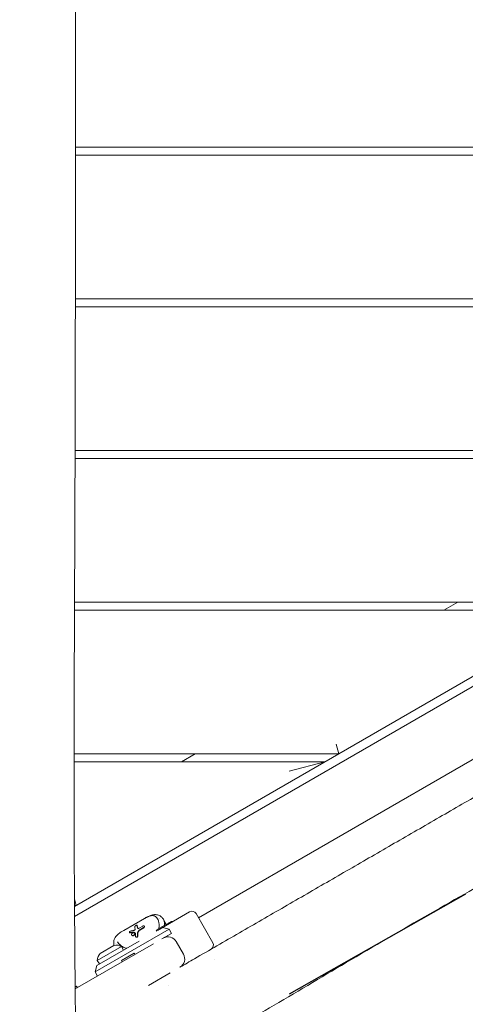
# Model space of a CAD drawing. Units: millimetres. Extents: x -11139 to 14562, y -11456 to 6364.
# Drawn here: x 4836 to 5115, y -1757 to -1140 of the extents above; entities that cross this region are included whole.
import ezdxf

# ---------------------------------------------------------------- set-up
doc = ezdxf.new("R2010")
doc.units = ezdxf.units.MM
doc.header["$LTSCALE"] = 20
doc.linetypes.add('HIDDEN', pattern=[9.525, 6.35, -3.175])
for name, color, linetype in [('2d', 230, 'Continuous'), ('EN-Free_Space', 10, 'HIDDEN'), ('EN-Free_Space_Hatch', 10, 'HIDDEN')]:
    doc.layers.add(name, color=color, linetype=linetype)

msp = doc.modelspace()

# ---------------------------------------------------------------- hatches: boundary and pattern name
at = {"layer": 'EN-Free_Space_Hatch'}
h = msp.add_hatch(dxfattribs=at)
h.set_pattern_fill('ANSI31', color=1, scale=100)
h.set_pattern_definition([(187.5045, (-6093.53, -6656.65), (41.4667, -314.7805), [])])
edge = h.paths.add_edge_path()
edge.add_arc((-3389.14, -2061.33), 500, 0, 360)
edge = h.paths.add_edge_path()
edge.add_arc((2811.5, -1270), 500, 0, 360)
edge = h.paths.add_edge_path()
edge.add_line((5521.04, -4269.02), (4315.41, -2141.24))
edge.add_line((4315.41, -2141.24), (5185.45, -1648.26))
edge.add_line((5185.45, -1648.26), (6055.49, -1155.28))
edge.add_line((6055.49, -1155.28), (7261.12, -3283.06))
edge.add_arc((6391.08, -3776.04), 1000, 0, 29.53663, ccw=False)
edge.add_arc((6391.08, -3776.04), 1000, -150.46337, 0, ccw=False)
edge = h.paths.add_edge_path()
edge.add_line((11989.07, -3997.86), (9990.06, -2845.2))
edge.add_line((9990.06, -2845.2), (10990.7, -1112.05))
edge.add_line((10990.7, -1112.05), (12988.6, -2265.54))
edge.add_arc((12488.6, -3131.56), 1000, 0, 60, ccw=False)
edge.add_arc((12488.6, -3131.56), 1000, 240.03146, 360, ccw=False)
edge = h.paths.add_edge_path()
edge.add_line((-6093.53, -6656.65), (-7310.93, -8243.45))
edge.add_line((-7310.93, -8243.45), (-9695.62, -6413.91))
edge.add_arc((-9086.92, -5620.51), 1000, 180, 232.50449, ccw=False)
edge.add_arc((-9086.92, -5620.51), 1000, 52.50449, 180, ccw=False)
edge.add_line((-8478.22, -4827.11), (-6093.53, -6656.65))

# ---------------------------------------------------------------- linework, layer by layer
at = {"layer": '2d', "lineweight": 0}
for p, q in [((5521.06, -1220), (4871.07, -1220)), ((5529.72, -1225), (4871.06, -1225)), ((5594.46, -1277.62), (4870.47, -1695.62)), ((4870.51, -1701.95), (5597.66, -1282.12)), ((4870.98, -1315), (5529.72, -1315)), ((5521.06, -1320), (4870.97, -1320)), ((4870.81, -1410), (5365.18, -1410)), ((4870.79, -1415), (5356.52, -1415)), ((5317.04, -1489.75), (4948.12, -1702.75)), ((5191.97, -1510), (4870.45, -1510)), ((4870.47, -1505), (5200.63, -1505)), ((5101.97, -1510), (5110.63, -1505)), ((5034.48, -1594), (5036.09, -1600)), ((5036.09, -1600), (4870.18, -1600)), ((4937.43, -1605), (4946.09, -1600)), ((5027.43, -1605), (4870.18, -1605)), ((5027.43, -1605), (5005.03, -1611)), ((4870.44, -1690.89), (4871.54, -1695)), ((4870.47, -1695), (4871.54, -1695)), ((4942.52, -1699.05), (4922.49, -1710.62)), ((4957.12, -1718.34), (4946.62, -1700.15)), ((4901.29, -1710.68), (4914.31, -1703.16)), ((4909.68, -1707.54), (4909.75, -1707.67)), ((4910.88, -1709.25), (4913.23, -1707.9)), ((4914.18, -1707.98), (4914.26, -1708.1)), ((4922.35, -1710.12), (4931.01, -1705.12)), ((4927.98, -1706.87), (4926.13, -1703.66)), ((4883.4, -1736.65), (4929.73, -1709.9)), ((4904.98, -1712.04), (4904.91, -1711.91)), ((4906.28, -1713.49), (4906.35, -1713.61)), ((4908.18, -1712.56), (4908.11, -1712.44)), ((4908.87, -1714.71), (4908.79, -1714.58)), ((4913.79, -1708.87), (4911.33, -1710.28)), ((4913.86, -1708.99), (4911.4, -1710.41)), ((4925.15, -1716.01), (4931.23, -1712.5)), ((4925.63, -1708.8), (4929.73, -1709.9)), ((4931.23, -1712.5), (4929.73, -1709.9)), ((4870.86, -1747.35), (4919.96, -1719.01)), ((4910.88, -1717.32), (4884.5, -1732.55)), ((4884.7, -1729.41), (4899.86, -1720.66)), ((4886.51, -1725.04), (4895.17, -1720.04)), ((4901.17, -1722.93), (4899.86, -1720.66)), ((4938.73, -1725.49), (4934.23, -1717.7)), ((4907.91, -1724.81), (4899.86, -1729.46)), ((4907.91, -1724.81), (4908.41, -1725.68)), ((4884.5, -1732.55), (4883.4, -1736.65)), ((4884.7, -1729.41), (4886.01, -1731.68)), ((4900.36, -1730.33), (4899.86, -1729.46)), ((4958.26, -1728.61), (4958.26, -1728.61)), ((4884.9, -1739.25), (4883.4, -1736.65)), ((4916.78, -1745.09), (4930.46, -1737.19)), ((4870.85, -1746.2), (4871.76, -1745.68)), ((4871.76, -1745.68), (4872.26, -1746.55)), ((4929.08, -1745.47), (4929.08, -1745.47))]:
    msp.add_line(p, q, dxfattribs=at)
for centre, radius, start, end in [((4944.02, -1701.65), 3, 30, 120), ((4932.35, -1713.01), 8, 91.04498, 99.63587), ((4928.51, -1715.22), 8, 140.36413, 148.95502), ((4896.51, -1727.93), 8, 65.2407, 99.63587), ((4929.03, -1720.7), 6, 30, 120), ((4954.52, -1719.84), 3, 300, 30), ((4892.67, -1730.14), 8, 140.36413, 174.7593), ((4933.53, -1728.49), 6, 300, 30)]:
    msp.add_arc(centre, radius, start, end, dxfattribs=at)
at = {"layer": '2d', "lineweight": 0, "extrusion": (0, 0, -1)}
for centre, major_axis, ratio, start_param, end_param in [((4914.06, -1720.44), (5.28, -14.5), 0.166382, -3.827484, -3.654631), ((4918.54, -1710.49), (8.64, 4.99), 0.707128, -0.607791, -0.607744), ((4918.56, -1710.51), (8.64, 4.99), 0.707107, 0, 0.222454), ((4915.86, -1719.4), (32, 4.63), 0.311061, -1.853587, -1.786855), ((4914.24, -1720.34), (2.33, -16.07), 0.311062, -4.284407, -4.177496), ((4905.52, -1718.01), (8.64, 4.99), 0.707111, -2.533815, -2.533769)]:
    msp.add_ellipse(centre, major_axis=major_axis, ratio=ratio, start_param=start_param, end_param=end_param, dxfattribs=at)
at = {"layer": '2d', "lineweight": 0}
for centre, major_axis, ratio, start_param, end_param in [((4915.47, -1719.63), (5.28, -14.5), 0.166382, -2.602966, -2.443465), ((4915.47, -1719.63), (5.21, -14.31), 0.166382, -2.606746, -2.445027), ((4918.55, -1710.49), (-8.64, -4.99), 0.707116, -2.533824, -2.533777), ((4930.36, -1711), (5.98, -10.36), 0.000071, -2.357867, -2.354522), ((4918.56, -1710.51), (8.64, 4.99), 0.707107, -0.222454, 0), ((4913.35, -1720.85), (-32, -4.63), 0.311062, -1.424444, -1.365255), ((4913.35, -1720.85), (-31.58, -4.57), 0.311062, -1.42414, -1.364159), ((4913.67, -1722.02), (-11.54, 12.3), 0.222376, -0.889796, -0.821579), ((4913.67, -1722.01), (-11.39, 12.13), 0.222376, -0.890843, -0.821714), ((4915.5, -1719.61), (2.33, -16.07), 0.311062, -2.094104, -1.959176), ((4915.5, -1719.61), (2.3, -15.86), 0.311062, -2.092245, -1.955434), ((4917.36, -1718.54), (15.13, 23.13), 0.352542, 1.456154, 1.509315), ((4917.36, -1718.54), (14.93, 22.83), 0.352542, 1.456978, 1.510854), ((4905.52, -1718.01), (-8.64, -4.99), 0.707099, -0.607849, -0.607802)]:
    msp.add_ellipse(centre, major_axis=major_axis, ratio=ratio, start_param=start_param, end_param=end_param, dxfattribs=at)
for points, knots in [([(4869.03, -650.44), (4869.05, -653.76), (4869.06, -657.08), (4869.12, -670.36), (4869.17, -680.32), (4869.36, -720.17), (4869.54, -750.07), (4869.95, -815.98), (4870.19, -852), (4870.6, -920.77), (4870.77, -953.51), (4871.01, -1015.61), (4871.08, -1044.95), (4871.14, -1101.29), (4871.13, -1128.28), (4871.1, -1183.99), (4871.07, -1212.7), (4871.02, -1278.25), (4870.99, -1315.08), (4870.85, -1407.32), (4870.65, -1462.72), (4870.25, -1557.12), (4870.12, -1596.13), (4870.26, -1663.87), (4870.43, -1692.62), (4870.88, -1750.97), (4871.16, -1780.58), (4871.48, -1840.27), (4871.49, -1870.34), (4870.98, -1922.49), (4870.59, -1944.56), (4869.55, -1985.96), (4868.93, -2005.28), (4868.03, -2032.84), (4867.76, -2041.08), (4867.51, -2049.32)], [0, 0, 0, 0, 10, 10, 40.000013, 40.000013, 130.000414, 130.000414, 238.374079, 238.374079, 336.83184, 336.83184, 425.001656, 425.001656, 506.06184, 506.06184, 592.266135, 592.266135, 702.830954, 702.830954, 869.135466, 869.135466, 986.284084, 986.284084, 1072.654, 1072.654, 1161.66739, 1161.66739, 1252.106009, 1252.106009, 1318.525367, 1318.525367, 1376.708585, 1376.708585, 1401.552557, 1401.552557, 1401.552557, 1401.552557]), ([(4869.65, -768.86), (4875.86, -772.44), (4882.07, -776.02), (4892.98, -782.32), (4897.7, -785.04), (4907.12, -790.48), (4911.83, -793.2), (4935.38, -806.8), (4954.21, -817.67), (4982.46, -833.98), (4991.87, -839.42), (5010.71, -850.29), (5020.12, -855.73), (5038.96, -866.6), (5048.38, -872.04), (5067.21, -882.92), (5076.63, -888.35), (5104.89, -904.67), (5123.73, -915.55), (5151.99, -931.86), (5161.41, -937.3), (5180.25, -948.18), (5189.67, -953.62), (5208.51, -964.5), (5217.94, -969.93), (5236.78, -980.81), (5246.2, -986.25), (5265.04, -997.13), (5274.46, -1002.57), (5293.31, -1013.45), (5302.73, -1018.89), (5330.99, -1035.21), (5349.84, -1046.09), (5378.1, -1062.41), (5387.53, -1067.85), (5406.37, -1078.73), (5415.8, -1084.17), (5444.07, -1100.49), (5462.92, -1111.38), (5500.62, -1133.14), (5519.47, -1144.02), (5557.16, -1165.79), (5576.01, -1176.67), (5594.85, -1187.55)], [-0.8377278, -0.8377278, -0.8377278, -0.8377278, -0.8162305, -0.8162305, -0.7999059, -0.7999059, -0.7835813, -0.7835813, -0.7182829, -0.7182829, -0.6856336, -0.6856336, -0.6529844, -0.6529844, -0.6203352, -0.6203352, -0.587686, -0.587686, -0.5223875, -0.5223875, -0.4897383, -0.4897383, -0.4570891, -0.4570891, -0.4244399, -0.4244399, -0.3917906, -0.3917906, -0.3591414, -0.3591414, -0.3264922, -0.3264922, -0.2611938, -0.2611938, -0.2285445, -0.2285445, -0.1958953, -0.1958953, -0.1305969, -0.1305969, -0.0652984, -0.0652984, 0, 0, 0, 0]), ([(5619.09, -1394.24), (5616.19, -1395.87), (5613.29, -1397.51), (5601.69, -1404.08), (5593.01, -1409.05), (5567.36, -1423.81), (5550.44, -1433.7), (5512.09, -1456.22), (5490.67, -1468.88), (5438.4, -1499.58), (5407.47, -1517.5), (5348.33, -1552.02), (5320.17, -1568.71), (5272.07, -1597.53), (5252.06, -1609.56), (5216.05, -1630.76), (5200.06, -1639.99), (5171.23, -1656.31), (5158.43, -1663.46), (5129.19, -1679.82), (5112.77, -1689.03), (5078.79, -1708.47), (5061.25, -1718.71), (5027.7, -1738.52), (5011.68, -1748.07), (4980.5, -1766.39), (4965.34, -1775.14), (4937.95, -1790.6), (4925.75, -1797.36), (4900.74, -1811.04), (4887.93, -1817.95), (4873.86, -1825.49), (4872.63, -1826.16), (4871.39, -1826.82)], [0, 0, 0, 0, 10.000009, 10.000009, 40.000202, 40.000202, 98.779426, 98.779426, 173.430699, 173.430699, 280.656954, 280.656954, 378.870735, 378.870735, 448.883802, 448.883802, 504.263698, 504.263698, 548.302659, 548.302659, 604.841027, 604.841027, 665.830058, 665.830058, 721.817381, 721.817381, 774.343215, 774.343215, 816.182413, 816.182413, 859.855072, 859.855072, 864.067205, 864.067205, 864.067205, 864.067205]), ([(5349.63, -1495.19), (5346.8, -1496.82), (5343.97, -1498.45), (5331.72, -1505.53), (5322.29, -1510.97), (5303.45, -1521.85), (5294.02, -1527.29), (5275.18, -1538.17), (5265.75, -1543.61), (5237.48, -1559.94), (5218.63, -1570.82), (5190.38, -1587.13), (5180.96, -1592.57), (5162.12, -1603.44), (5152.71, -1608.88), (5133.88, -1619.75), (5124.46, -1625.19), (5105.63, -1636.06), (5096.22, -1641.49), (5077.39, -1652.36), (5067.98, -1657.8), (5049.15, -1668.67), (5039.73, -1674.11), (5020.9, -1684.98), (5011.49, -1690.41), (4992.65, -1701.29), (4983.24, -1706.72), (4964.41, -1717.6), (4954.99, -1723.03), (4942.56, -1730.21), (4939.55, -1731.95), (4936.53, -1733.69)], [-0.7600377, -0.7600377, -0.7600377, -0.7600377, -0.750246, -0.750246, -0.7176266, -0.7176266, -0.6850072, -0.6850072, -0.6523878, -0.6523878, -0.587149, -0.587149, -0.5545296, -0.5545296, -0.5219102, -0.5219102, -0.4892909, -0.4892909, -0.4566715, -0.4566715, -0.4240521, -0.4240521, -0.3914327, -0.3914327, -0.3588133, -0.3588133, -0.3261939, -0.3261939, -0.2935745, -0.2935745, -0.2831371, -0.2831371, -0.2831371, -0.2831371]), ([(4914.31, -1703.16), (4914.92, -1702.81), (4915.54, -1702.47), (4916.82, -1701.84), (4917.48, -1701.55), (4918.93, -1701.04), (4919.74, -1700.84), (4921.43, -1700.72), (4922.34, -1700.82), (4923.86, -1701.39), (4924.52, -1701.8), (4925.48, -1702.7), (4925.84, -1703.16), (4926.13, -1703.66)], [0, 0, 0, 0, 2.103856, 2.103856, 4.444077, 4.444077, 7.323664, 7.323664, 10.404341, 10.404341, 12.997712, 12.997712, 14.961036, 14.961036, 14.961036, 14.961036]), ([(4914.33, -1703.19), (4914.73, -1702.97), (4915.13, -1702.75), (4916.16, -1702.22), (4916.78, -1701.95), (4917.37, -1701.74), (4917.37, -1701.74), (4917.37, -1701.74)], [0, 0, 0, 0, 1.360652, 1.360652, 3.537696, 3.537696, 3.537715, 3.537715, 3.537715, 3.537715]), ([(4916.98, -1701.88), (4916.72, -1701.99), (4916.45, -1702.1), (4916.17, -1702.23), (4916.08, -1702.27), (4915.98, -1702.32), (4915.89, -1702.36), (4915.81, -1702.4), (4915.72, -1702.45), (4915.63, -1702.49)], [0.7536016, 0.7536016, 0.7536016, 0.7536016, 0.8327744, 0.8327744, 0.8327744, 0.8583591, 0.8583591, 0.8583591, 0.8821955, 0.8821955, 0.8821955, 0.8821955]), ([(4922.47, -1703.32), (4922.24, -1702.93), (4921.99, -1702.6), (4921.7, -1702.32), (4921.55, -1702.18), (4921.4, -1702.06), (4921.23, -1701.95), (4921.01, -1701.79), (4920.77, -1701.67), (4920.52, -1701.58), (4920.17, -1701.45), (4919.79, -1701.38), (4919.39, -1701.37), (4919.08, -1701.37), (4918.77, -1701.4), (4918.43, -1701.46), (4918.14, -1701.51), (4917.85, -1701.59), (4917.54, -1701.69), (4917.48, -1701.7), (4917.43, -1701.72), (4917.37, -1701.74)], [0, 0, 0, 0, 0.1502323, 0.1502323, 0.1502323, 0.2265035, 0.2265035, 0.2265035, 0.3335103, 0.3335103, 0.3335103, 0.4835765, 0.4835765, 0.4835765, 0.5992265, 0.5992265, 0.5992265, 0.6965096, 0.6965096, 0.6965096, 0.7142077, 0.7142077, 0.7142077, 0.7142077]), ([(4908.28, -1708.24), (4908.28, -1708.22), (4908.28, -1708.2), (4908.3, -1708.11), (4908.33, -1708.05), (4908.42, -1707.92), (4908.48, -1707.85), (4908.63, -1707.72), (4908.72, -1707.66), (4908.89, -1707.56), (4908.99, -1707.51), (4909.17, -1707.45), (4909.26, -1707.43), (4909.42, -1707.42), (4909.49, -1707.42), (4909.61, -1707.46), (4909.65, -1707.5), (4909.68, -1707.54)], [0.1404307, 0.1404307, 0.1404307, 0.1404307, 0.1523755, 0.1523755, 0.1833418, 0.1833418, 0.2135175, 0.2135175, 0.2436933, 0.2436933, 0.2734638, 0.2734638, 0.3032343, 0.3032343, 0.3346048, 0.3346048, 0.3659754, 0.3659754, 0.3659754, 0.3659754]), ([(4909.75, -1707.67), (4909.75, -1707.67), (4909.76, -1707.67), (4909.77, -1707.7), (4909.78, -1707.73), (4909.78, -1707.76)], [-0.12037797, -0.12037797, -0.12037797, -0.12037797, -0.11883241, -0.11883241, -0.10200717, -0.10200717, -0.10200717, -0.10200717]), ([(4913.23, -1707.9), (4913.31, -1707.85), (4913.41, -1707.81), (4913.61, -1707.76), (4913.71, -1707.75), (4913.88, -1707.76), (4913.96, -1707.78), (4914.1, -1707.86), (4914.15, -1707.91), (4914.18, -1707.98)], [0.2379833, 0.2379833, 0.2379833, 0.2379833, 0.2677311, 0.2677311, 0.2974789, 0.2974789, 0.327226, 0.327226, 0.3569732, 0.3569732, 0.3569732, 0.3569732]), ([(4913.79, -1708.87), (4913.87, -1708.82), (4913.96, -1708.75), (4914.1, -1708.6), (4914.15, -1708.52), (4914.22, -1708.36), (4914.24, -1708.27), (4914.24, -1708.11), (4914.22, -1708.04), (4914.18, -1707.98)], [-0.4759666, -0.4759666, -0.4759666, -0.4759666, -0.4462183, -0.4462183, -0.41647, -0.41647, -0.3867216, -0.3867216, -0.3569732, -0.3569732, -0.3569732, -0.3569732]), ([(4914.26, -1708.1), (4914.29, -1708.16), (4914.31, -1708.23), (4914.31, -1708.4), (4914.29, -1708.48), (4914.22, -1708.64), (4914.17, -1708.73), (4914.03, -1708.87), (4913.94, -1708.94), (4913.86, -1708.99)], [-0.118994, -0.118994, -0.118994, -0.118994, -0.0892454, -0.0892454, -0.0594968, -0.0594968, -0.0297484, -0.0297484, 0, 0, 0, 0]), ([(4915.29, -1702.67), (4915.09, -1702.77), (4914.88, -1702.88), (4914.68, -1703), (4914.56, -1703.06), (4914.45, -1703.13), (4914.33, -1703.19)], [0.91375197, 0.91375197, 0.91375197, 0.91375197, 0.96933378, 0.96933378, 0.96933378, 1, 1, 1, 1]), ([(4923.26, -1709.59), (4923.35, -1709.19), (4923.4, -1708.78), (4923.43, -1708.37), (4923.48, -1707.77), (4923.48, -1707.18), (4923.43, -1706.61), (4923.39, -1706.21), (4923.34, -1705.82), (4923.26, -1705.45), (4923.2, -1705.18), (4923.13, -1704.92), (4923.06, -1704.68), (4922.9, -1704.18), (4922.71, -1703.75), (4922.48, -1703.35)], [0.4145605, 0.4145605, 0.4145605, 0.4145605, 0.5158493, 0.5158493, 0.5158493, 0.6659349, 0.6659349, 0.6659349, 0.7724741, 0.7724741, 0.7724741, 0.8486639, 0.8486639, 0.8486639, 1, 1, 1, 1]), ([(4926.14, -1703.69), (4926.34, -1704.02), (4926.5, -1704.39), (4926.62, -1704.79), (4926.65, -1704.88), (4926.68, -1704.97), (4926.7, -1705.06)], [-1, -1, -1, -1, -0.8959396, -0.8959396, -0.8959396, -0.8732451, -0.8732451, -0.8732451, -0.8732451]), ([(4926.95, -1707.47), (4926.98, -1706.61), (4926.9, -1705.8), (4926.7, -1705.06), (4926.7, -1705.06), (4926.7, -1705.06)], [-3.468849, -3.468849, -3.468849, -3.468849, -1.39843, -1.39843, -1.3984, -1.3984, -1.3984, -1.3984]), ([(4895.3, -1720.02), (4895.2, -1719.7), (4895.12, -1719.38), (4894.97, -1718.33), (4895.02, -1717.58), (4895.36, -1716.23), (4895.65, -1715.6), (4896.42, -1714.4), (4896.93, -1713.84), (4898.16, -1712.72), (4898.92, -1712.16), (4900.23, -1711.3), (4900.76, -1710.98), (4901.29, -1710.68)], [1.42522, 1.42522, 1.42522, 1.42522, 2.558692, 2.558692, 5.078229, 5.078229, 7.451784, 7.451784, 10.089707, 10.089707, 13.135295, 13.135295, 14.966973, 14.966973, 14.966973, 14.966973]), ([(4905.41, -1712.05), (4905.34, -1712.07), (4905.28, -1712.07), (4905.15, -1712.07), (4905.09, -1712.05), (4904.98, -1712), (4904.94, -1711.96), (4904.88, -1711.87), (4904.87, -1711.81), (4904.88, -1711.69), (4904.9, -1711.63), (4904.97, -1711.51), (4905.02, -1711.45), (4905.14, -1711.34), (4905.21, -1711.28), (4905.35, -1711.2), (4905.43, -1711.17), (4905.52, -1711.14), (4905.54, -1711.14), (4905.55, -1711.13)], [0.0290421, 0.0290421, 0.0290421, 0.0290421, 0.0491024, 0.0491024, 0.0738068, 0.0738068, 0.0985111, 0.0985111, 0.1233162, 0.1233162, 0.1481213, 0.1481213, 0.1726828, 0.1726828, 0.1972443, 0.1972443, 0.2218698, 0.2218698, 0.2263194, 0.2263194, 0.2263194, 0.2263194]), ([(4905.48, -1712.18), (4905.41, -1712.19), (4905.35, -1712.19), (4905.22, -1712.19), (4905.16, -1712.17), (4905.05, -1712.12), (4905.01, -1712.08), (4904.98, -1712.04)], [-0.36548466, -0.36548466, -0.36548466, -0.36548466, -0.34536567, -0.34536567, -0.32068836, -0.32068836, -0.29601104, -0.29601104, -0.29601104, -0.29601104]), ([(4906.28, -1713.49), (4906.23, -1713.4), (4906.2, -1713.3), (4906.2, -1713.08), (4906.23, -1712.96), (4906.32, -1712.75), (4906.39, -1712.64), (4906.58, -1712.45), (4906.69, -1712.36), (4906.92, -1712.23), (4907.05, -1712.17), (4907.32, -1712.11), (4907.45, -1712.1), (4907.68, -1712.12), (4907.79, -1712.16), (4907.98, -1712.27), (4908.06, -1712.35), (4908.11, -1712.44)], [0.1593671, 0.1593671, 0.1593671, 0.1593671, 0.199145, 0.199145, 0.238923, 0.238923, 0.2786491, 0.2786491, 0.3183752, 0.3183752, 0.3581035, 0.3581035, 0.3978319, 0.3978319, 0.4376076, 0.4376076, 0.4773833, 0.4773833, 0.4773833, 0.4773833]), ([(4908.11, -1712.44), (4908.16, -1712.52), (4908.19, -1712.63), (4908.2, -1712.86), (4908.17, -1712.98), (4908.09, -1713.21), (4908.02, -1713.32), (4907.84, -1713.53), (4907.72, -1713.62), (4907.61, -1713.68), (4907.49, -1713.75), (4907.36, -1713.8), (4907.09, -1713.85), (4906.96, -1713.86), (4906.72, -1713.82), (4906.6, -1713.78), (4906.41, -1713.66), (4906.33, -1713.58), (4906.28, -1713.49)], [0.4773833, 0.4773833, 0.4773833, 0.4773833, 0.5173241, 0.5173241, 0.557265, 0.557265, 0.5970077, 0.5970077, 0.6367504, 0.6367504, 0.6367504, 0.6765502, 0.6765502, 0.7163501, 0.7163501, 0.7562338, 0.7562338, 0.7961175, 0.7961175, 0.7961175, 0.7961175]), ([(4906.35, -1713.61), (4906.4, -1713.7), (4906.48, -1713.78), (4906.68, -1713.9), (4906.79, -1713.95), (4907.03, -1713.98), (4907.16, -1713.98), (4907.43, -1713.92), (4907.57, -1713.87), (4907.68, -1713.81), (4907.8, -1713.74), (4907.91, -1713.65), (4908.09, -1713.44), (4908.16, -1713.33), (4908.25, -1713.11), (4908.27, -1712.98), (4908.26, -1712.75), (4908.23, -1712.65), (4908.18, -1712.56)], [-0.1593796, -0.1593796, -0.1593796, -0.1593796, -0.1194917, -0.1194917, -0.0796038, -0.0796038, -0.0398019, -0.0398019, 0, 0, 0, 0.0397432, 0.0397432, 0.0794863, 0.0794863, 0.119433, 0.119433, 0.1593796, 0.1593796, 0.1593796, 0.1593796]), ([(4907.26, -1711.68), (4907.35, -1711.66), (4907.43, -1711.66), (4907.6, -1711.67), (4907.7, -1711.7), (4907.79, -1711.75), (4907.8, -1711.76), (4907.82, -1711.77)], [0.30409374, 0.30409374, 0.30409374, 0.30409374, 0.33117429, 0.33117429, 0.36428415, 0.36428415, 0.37030809, 0.37030809, 0.37030809, 0.37030809]), ([(4907.89, -1711.89), (4907.87, -1711.88), (4907.86, -1711.87), (4907.77, -1711.82), (4907.68, -1711.8), (4907.5, -1711.78), (4907.42, -1711.79), (4907.33, -1711.8)], [0.15961683, 0.15961683, 0.15961683, 0.15961683, 0.16564071, 0.16564071, 0.19875069, 0.19875069, 0.22583128, 0.22583128, 0.22583128, 0.22583128]), ([(4908.45, -1709.78), (4908.46, -1709.8), (4908.46, -1709.83), (4908.45, -1709.94), (4908.42, -1710.02), (4908.34, -1710.18), (4908.28, -1710.26), (4908.13, -1710.41), (4908.04, -1710.48), (4907.95, -1710.53), (4907.86, -1710.58), (4907.76, -1710.63), (4907.63, -1710.66), (4907.62, -1710.67), (4907.6, -1710.67)], [0.3990408, 0.3990408, 0.3990408, 0.3990408, 0.4113211, 0.4113211, 0.4430171, 0.4430171, 0.4744477, 0.4744477, 0.5058784, 0.5058784, 0.5058784, 0.5373598, 0.5373598, 0.5430712, 0.5430712, 0.5430712, 0.5430712]), ([(4908.68, -1712.45), (4908.72, -1712.53), (4908.75, -1712.62), (4908.75, -1712.73), (4908.75, -1712.75), (4908.75, -1712.77)], [0.39820954, 0.39820954, 0.39820954, 0.39820954, 0.4315772, 0.4315772, 0.43757434, 0.43757434, 0.43757434, 0.43757434]), ([(4909.99, -1714.19), (4909.99, -1714.26), (4909.98, -1714.33), (4909.94, -1714.46), (4909.9, -1714.54), (4909.79, -1714.67), (4909.72, -1714.73), (4909.65, -1714.77), (4909.58, -1714.81), (4909.5, -1714.84), (4909.33, -1714.87), (4909.25, -1714.86), (4909.09, -1714.83), (4909.02, -1714.8), (4908.88, -1714.71), (4908.83, -1714.65), (4908.76, -1714.52), (4908.73, -1714.44), (4908.73, -1714.35), (4908.73, -1714.34), (4908.73, -1714.33)], [0.3278775, 0.3278775, 0.3278775, 0.3278775, 0.3483965, 0.3483965, 0.3730713, 0.3730713, 0.3977461, 0.3977461, 0.3977461, 0.4221708, 0.4221708, 0.4465954, 0.4465954, 0.4720139, 0.4720139, 0.4974325, 0.4974325, 0.5226252, 0.5226252, 0.5271319, 0.5271319, 0.5271319, 0.5271319]), ([(4910.06, -1714.32), (4910.06, -1714.39), (4910.05, -1714.46), (4910.01, -1714.59), (4909.97, -1714.67), (4909.86, -1714.8), (4909.8, -1714.86), (4909.72, -1714.9), (4909.65, -1714.94), (4909.57, -1714.97), (4909.4, -1714.99), (4909.32, -1714.99), (4909.16, -1714.96), (4909.09, -1714.92), (4908.96, -1714.83), (4908.9, -1714.77), (4908.87, -1714.71)], [-0.0698775, -0.0698775, -0.0698775, -0.0698775, -0.0488481, -0.0488481, -0.0244241, -0.0244241, 0, 0, 0, 0.0246814, 0.0246814, 0.0493628, 0.0493628, 0.0745521, 0.0745521, 0.0997414, 0.0997414, 0.0997414, 0.0997414]), ([(4910.88, -1709.25), (4910.8, -1709.3), (4910.7, -1709.35), (4910.5, -1709.4), (4910.4, -1709.41), (4910.22, -1709.4), (4910.14, -1709.38), (4910, -1709.31), (4909.95, -1709.26), (4909.9, -1709.17), (4909.89, -1709.13), (4909.88, -1709.08)], [0, 0, 0, 0, 0.0304689, 0.0304689, 0.0609378, 0.0609378, 0.0914879, 0.0914879, 0.122038, 0.122038, 0.1407851, 0.1407851, 0.1407851, 0.1407851]), ([(4910, -1712.21), (4910.01, -1712.12), (4910.03, -1712.04), (4910.08, -1711.91), (4910.11, -1711.85), (4910.15, -1711.79)], [0.17319652, 0.17319652, 0.17319652, 0.17319652, 0.20058125, 0.20058125, 0.22093903, 0.22093903, 0.22093903, 0.22093903]), ([(4910.22, -1711.92), (4910.18, -1711.97), (4910.15, -1712.03), (4910.1, -1712.17), (4910.08, -1712.25), (4910.08, -1712.33)], [0.31259188, 0.31259188, 0.31259188, 0.31259188, 0.33309819, 0.33309819, 0.3603398, 0.3603398, 0.3603398, 0.3603398]), ([(4910.99, -1710.59), (4911.01, -1710.56), (4911.04, -1710.53), (4911.14, -1710.41), (4911.24, -1710.34), (4911.33, -1710.28)], [0.21996022, 0.21996022, 0.21996022, 0.21996022, 0.23261478, 0.23261478, 0.26573471, 0.26573471, 0.26573471, 0.26573471]), ([(4911.4, -1710.41), (4911.31, -1710.46), (4911.22, -1710.53), (4911.11, -1710.65), (4911.08, -1710.68), (4911.06, -1710.72)], [0.26575893, 0.26575893, 0.26575893, 0.26575893, 0.29887926, 0.29887926, 0.31153372, 0.31153372, 0.31153372, 0.31153372]), ([(4897.37, -1717.85), (4897.6, -1718.25), (4897.88, -1718.63), (4898.23, -1719.01), (4898.41, -1719.2), (4898.6, -1719.39), (4898.8, -1719.57), (4899.08, -1719.82), (4899.39, -1720.07), (4899.72, -1720.3), (4900.19, -1720.63), (4900.7, -1720.93), (4901.24, -1721.19), (4901.67, -1721.39), (4902.1, -1721.56), (4902.56, -1721.7), (4902.72, -1721.75), (4902.89, -1721.8), (4903.05, -1721.84)], [0, 0, 0, 0, 0.1513108, 0.1513108, 0.1513108, 0.2274884, 0.2274884, 0.2274884, 0.3340109, 0.3340109, 0.3340109, 0.484072, 0.484072, 0.484072, 0.5997779, 0.5997779, 0.5997779, 0.6410109, 0.6410109, 0.6410109, 0.6410109]), ([(4901.44, -1721.28), (4900.91, -1721.04), (4900.39, -1720.75), (4899.24, -1719.98), (4898.64, -1719.47), (4897.84, -1718.57), (4897.58, -1718.21), (4897.37, -1717.85)], [5.957857, 5.957857, 5.957857, 5.957857, 7.551521, 7.551521, 9.789009, 9.789009, 11.187439, 11.187439, 11.187439, 11.187439])]:
    msp.add_open_spline(points, degree=3, knots=knots, dxfattribs=at)
for points in [[(4909.71, -1707.63), (4909.7, -1707.6), (4909.69, -1707.57), (4909.68, -1707.54)], [(4923.45, -1708.18), (4923.44, -1708.34), (4923.43, -1708.5), (4923.41, -1708.66)], [(4926.69, -1705.02), (4926.56, -1704.53), (4926.37, -1704.08), (4926.14, -1703.69)], [(4908.53, -1712.29), (4908.59, -1712.33), (4908.64, -1712.39), (4908.68, -1712.45)], [(4908.71, -1712.51), (4908.68, -1712.48), (4908.64, -1712.44), (4908.6, -1712.41)], [(4909.95, -1709.21), (4909.95, -1709.23), (4909.96, -1709.24), (4909.96, -1709.26)]]:
    msp.add_open_spline(points, degree=3, dxfattribs=at)
at = {"layer": 'EN-Free_Space', "flags": 128}
msp.add_lwpolyline([(5521.04, -4269.02), (4315.41, -2141.24), (5185.45, -1648.26), (6055.49, -1155.28), (7261.12, -3283.06, -0.129596), (7391.08, -3776.04, -0.770544)], format="xyb", close=True, dxfattribs=at)

doc.saveas('drawing.dxf')
